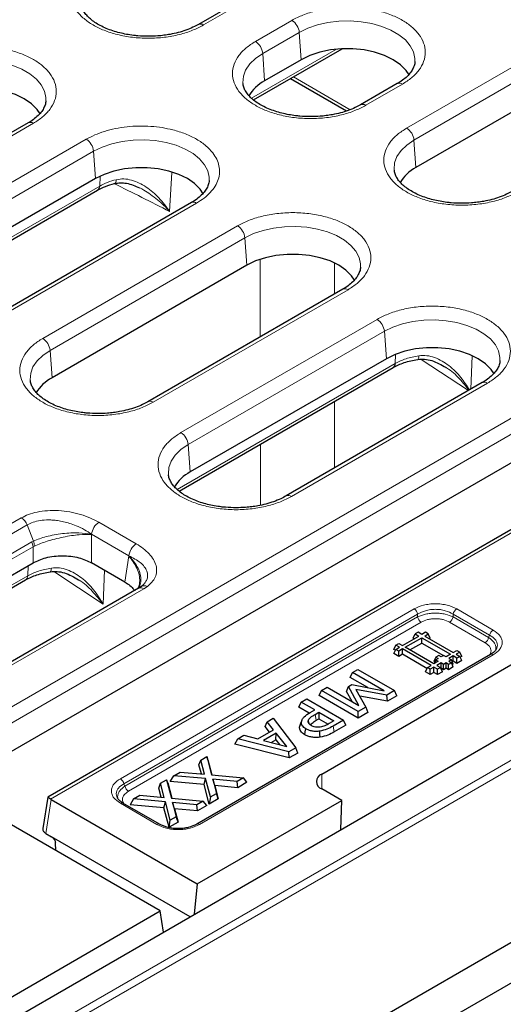
# Model space of a CAD drawing. Units: millimetres. Extents: x 0 to 420, y 0 to 297.
# Drawn here: x 310 to 326, y 164 to 195 of the extents above; entities that cross this region are included whole.
import ezdxf

# ---------------------------------------------------------------- set-up
doc = ezdxf.new("R2010")
doc.units = ezdxf.units.MM

msp = doc.modelspace()

# ---------------------------------------------------------------- linework, layer by layer
at = {"color": 7, "linetype": 'Continuous', "lineweight": 25}
for p, q in [((317.6801, 196.0957), (316.1339, 195.203)), ((317.9036, 192.783), (320.7441, 194.4228)), ((329.6281, 194.3804), (323.1126, 190.6191)), ((319.4339, 194.0742), (318.2594, 193.3962)), ((323.0788, 194.0146), (323.0763, 193.9864)), ((319.0908, 193.4683), (320.8886, 192.4305)), ((322.512, 193.3063), (321.3375, 192.6282)), ((311.2415, 192.7599), (311.2391, 192.7317)), ((310.6748, 192.0516), (304.3757, 188.4152)), ((312.8334, 190.2638), (306.5805, 186.6541)), ((316.4782, 190.2042), (316.4757, 190.176)), ((306.2247, 186.0409), (312.902, 189.8956)), ((315.9115, 189.4959), (309.6586, 185.8861)), ((339.6454, 188.9376), (305.4686, 169.2078)), ((342.3699, 188.3738), (311.299, 170.4369)), ((309.324, 162.8322), (352.5754, 187.8007)), ((317.6885, 187.4878), (311.4382, 183.8796)), ((321.3333, 187.4281), (321.3308, 187.4)), ((320.7666, 186.7198), (314.5163, 183.1117)), ((322.1624, 184.4917), (315.8713, 180.86)), ((325.8072, 184.4321), (325.8047, 184.404)), ((315.5155, 180.2468), (322.3776, 184.2082)), ((325.2405, 183.7238), (318.9494, 180.092)), ((356.2625, 183.1543), (307.943, 155.2601)), ((307.587, 153.7648), (356.1597, 181.8053)), ((300.3385, 171.893), (310.831, 177.9502)), ((313.7772, 177.3338), (312.7094, 177.9502)), ((300.4946, 171.5754), (310.5925, 177.4048)), ((314.2173, 177.1357), (303.4972, 170.9472)), ((314.2413, 177.248), (314.1876, 177.1186)), ((314.2209, 177.1377), (314.2173, 177.1357)), ((314.3082, 177.1953), (314.2214, 177.138)), ((320.088, 171.1775), (329.8696, 176.8244)), ((322.6773, 175.2958), (323.2071, 175.6017)), ((322.7697, 175.2425), (323.2996, 175.5484)), ((323.0273, 175.533), (323.0905, 175.6691)), ((323.0577, 175.5154), (323.0273, 175.533)), ((323.1829, 175.7224), (323.0905, 175.6691)), ((323.0905, 175.6691), (323.2071, 175.6017)), ((323.2995, 175.6551), (323.1829, 175.7224)), ((323.4162, 175.7224), (323.2995, 175.6551)), ((323.2995, 175.3758), (323.2996, 175.5484)), ((323.2996, 175.5484), (324.2181, 175.018)), ((323.392, 175.6017), (323.5086, 175.6691)), ((323.392, 175.6017), (324.3107, 175.0713)), ((323.5086, 175.6691), (323.4162, 175.7224)), ((323.5718, 175.533), (323.5086, 175.6691)), ((323.5718, 175.533), (323.5414, 175.5154)), ((322.4051, 175.1737), (322.4682, 175.3098)), ((322.4051, 175.039), (322.4682, 175.1751)), ((322.4544, 175.1453), (322.4051, 175.1737)), ((322.4682, 175.3098), (322.5606, 175.3632)), ((322.5849, 175.2425), (322.4682, 175.3098)), ((322.4682, 175.1751), (322.5849, 175.2425)), ((322.5606, 175.1218), (322.4682, 175.1751)), ((322.5606, 175.3632), (322.6773, 175.2958)), ((322.6773, 175.1891), (322.5606, 175.1218)), ((323.5958, 174.6588), (322.6773, 175.1891)), ((322.6773, 175.0166), (322.6773, 175.1891)), ((323.6885, 174.7121), (322.7697, 175.2425)), ((322.9191, 175.1562), (323.2995, 175.3758)), ((323.2995, 175.3758), (323.991, 174.9766)), ((325.507, 175.013), (316.0856, 169.5741)), ((322.5606, 174.9492), (322.4051, 175.039)), ((322.5606, 174.9492), (322.5606, 175.1218)), ((322.6773, 175.0166), (322.5606, 174.9492)), ((323.4654, 174.5615), (322.6773, 175.0166)), ((323.7516, 174.9282), (323.6885, 174.7921)), ((323.7516, 174.8384), (323.6947, 174.7157)), ((323.8439, 174.9816), (323.7516, 174.9282)), ((323.7516, 174.9282), (323.8294, 174.8834)), ((323.8294, 174.8834), (323.7516, 174.8384)), ((323.7516, 174.8384), (323.8294, 174.7936)), ((323.9218, 174.9366), (323.8439, 174.9816)), ((323.9995, 174.9815), (323.9218, 174.9366)), ((324.0774, 174.9366), (323.9995, 174.9815)), ((324.2181, 175.018), (324.0774, 174.9366)), ((324.3107, 174.9647), (324.1698, 174.8832)), ((324.1698, 174.8832), (324.2476, 174.8383)), ((324.2476, 174.8383), (324.1698, 174.7934)), ((324.3107, 174.7023), (324.2476, 174.8383)), ((324.3107, 175.0713), (324.4274, 175.1387)), ((324.4274, 174.8973), (324.3107, 174.9647)), ((324.3107, 174.7921), (324.3107, 174.9647)), ((324.5198, 175.0853), (324.4031, 175.018)), ((324.4031, 175.018), (324.5198, 174.9507)), ((324.4274, 175.1387), (324.5198, 175.0853)), ((324.5198, 174.9507), (324.4274, 174.8973)), ((324.4274, 174.7247), (324.4274, 174.8973)), ((324.583, 174.9493), (324.5198, 175.0853)), ((324.5829, 174.8147), (324.5198, 174.9507)), ((324.583, 174.9493), (324.5337, 174.9208)), ((321.0801, 174.4376), (321.2442, 174.5323)), ((321.2442, 174.5323), (322.4227, 173.852)), ((323.4161, 174.4553), (323.4793, 174.5914)), ((323.4793, 174.5914), (323.5958, 174.6588)), ((323.5718, 174.538), (323.4793, 174.5914)), ((323.6885, 174.6054), (323.5718, 174.538)), ((323.5718, 174.3655), (323.5718, 174.538)), ((323.8294, 174.7936), (323.6885, 174.7121)), ((323.6885, 174.7921), (323.7213, 174.7731)), ((323.8051, 174.5381), (323.6885, 174.6054)), ((323.6885, 174.4329), (323.6885, 174.6054)), ((323.9218, 174.7401), (323.7809, 174.6588)), ((323.7809, 174.6588), (323.8976, 174.5914)), ((323.8976, 174.5914), (323.8051, 174.5381)), ((323.8051, 174.3655), (323.8051, 174.5381)), ((323.9607, 174.4553), (323.8976, 174.5914)), ((323.9218, 174.5676), (323.9114, 174.5616)), ((323.9997, 174.6952), (323.9218, 174.7401)), ((323.9218, 174.5676), (323.9218, 174.7401)), ((323.9997, 174.5227), (323.9218, 174.5676)), ((324.0774, 174.7401), (323.9997, 174.6952)), ((323.9997, 174.5227), (323.9997, 174.6952)), ((324.0774, 174.5676), (323.9997, 174.5227)), ((324.1552, 174.6952), (324.0774, 174.7401)), ((324.0774, 174.5676), (324.0774, 174.7401)), ((324.1552, 174.5227), (324.0774, 174.5676)), ((324.2476, 174.7486), (324.1552, 174.6952)), ((324.1552, 174.5227), (324.1552, 174.6952)), ((324.3107, 174.6125), (324.1552, 174.5227)), ((324.1698, 174.7934), (324.2476, 174.7486)), ((324.3107, 174.6125), (324.2476, 174.7486)), ((324.3107, 174.7921), (324.2779, 174.7731)), ((324.3107, 174.7023), (324.2779, 174.6833)), ((324.4274, 174.7247), (324.3107, 174.7921)), ((324.5829, 174.8147), (324.4274, 174.7247)), ((321.0043, 174.2743), (321.0801, 174.4376)), ((321.5683, 173.9487), (321.0043, 174.2743)), ((322.0964, 173.8509), (321.0801, 174.4376)), ((323.5718, 174.3655), (323.4161, 174.4553)), ((323.6885, 174.4329), (323.5718, 174.3655)), ((323.8051, 174.3655), (323.6885, 174.4329)), ((323.9607, 174.4553), (323.8051, 174.3655)), ((320.0806, 173.8606), (320.2596, 173.9639)), ((320.2596, 173.9639), (321.2759, 173.3772)), ((320.8833, 173.8255), (320.9442, 173.9802)), ((320.9442, 173.9802), (321.0545, 174.0439)), ((321.2759, 173.3772), (320.9442, 173.9802)), ((321.0545, 174.0439), (322.0964, 173.8509)), ((322.1806, 173.7122), (321.1855, 173.8921)), ((321.1855, 173.8921), (321.509, 173.3245)), ((319.4332, 173.4868), (319.6122, 173.5902)), ((319.6122, 173.5902), (320.7907, 172.9098)), ((320.0048, 173.6973), (320.0806, 173.8606)), ((321.2591, 172.9732), (320.0048, 173.6973)), ((321.2591, 173.1803), (320.0806, 173.8606)), ((321.0619, 173.5008), (320.8833, 173.8255)), ((322.1955, 173.5137), (321.3099, 173.6739)), ((322.4227, 173.852), (322.1806, 173.7122)), ((322.1955, 173.5137), (322.1806, 173.7122)), ((322.4985, 173.6887), (322.1955, 173.5137)), ((322.4985, 173.6887), (322.4227, 173.852)), ((319.3574, 173.3235), (319.4332, 173.4868)), ((319.6895, 173.1318), (319.3574, 173.3235)), ((319.8658, 173.2371), (319.4332, 173.4868)), ((321.509, 173.3245), (321.2591, 173.1803)), ((321.509, 173.3245), (321.5702, 173.1528)), ((318.3401, 172.8558), (318.5322, 172.9667)), ((318.5322, 172.9667), (319.2545, 172.023)), ((319.7138, 173.1494), (319.8658, 173.2371)), ((319.8761, 173.088), (320.0001, 173.1596)), ((319.9141, 172.9029), (320.0001, 172.9525)), ((320.0001, 173.1596), (320.4774, 172.884)), ((320.0001, 173.1596), (320.0001, 172.9525)), ((320.0001, 172.9525), (320.2964, 172.7815)), ((321.2591, 172.9732), (321.2591, 173.1803)), ((321.5702, 173.1528), (321.2591, 172.9732)), ((318.2759, 172.6992), (318.3401, 172.8558)), ((318.4168, 172.5211), (318.2759, 172.6992)), ((318.5459, 172.5957), (318.3401, 172.8558)), ((319.3818, 172.6851), (319.4353, 172.8465)), ((319.3818, 172.6851), (319.4025, 172.7486)), ((319.4504, 172.9052), (319.3982, 172.749)), ((319.6563, 172.8788), (319.6785, 172.81)), ((320.4774, 172.884), (320.3269, 172.7971)), ((320.7907, 172.9098), (320.4525, 172.7146)), ((320.8665, 172.7465), (320.4902, 172.5293)), ((320.8665, 172.7465), (320.7907, 172.9098)), ((317.3052, 172.1388), (317.3984, 172.3122)), ((317.3984, 172.3122), (317.5905, 172.4231)), ((319.0331, 171.8952), (317.3984, 172.3122)), ((317.5905, 172.4231), (318.041, 172.3042)), ((318.041, 172.3042), (318.5459, 172.5957)), ((318.6303, 172.4894), (318.2252, 172.2555)), ((318.6135, 172.2727), (318.6303, 172.4894)), ((318.9683, 172.0609), (318.6303, 172.4894)), ((319.045, 171.695), (317.3052, 172.1388)), ((318.2252, 172.2555), (318.9683, 172.0609)), ((318.4719, 172.1909), (318.6135, 172.2727)), ((318.6135, 172.2727), (318.7317, 172.1229)), ((319.2545, 172.023), (319.0331, 171.8952)), ((319.3184, 171.8528), (319.2545, 172.023)), ((316.2093, 171.6258), (316.4019, 171.7369)), ((316.4019, 171.7369), (316.5567, 171.1508)), ((316.4389, 171.6387), (316.4019, 171.7369)), ((319.045, 171.695), (319.0331, 171.8952)), ((319.3184, 171.8528), (319.045, 171.695)), ((316.1523, 171.4732), (316.2093, 171.6258)), ((316.2296, 171.1808), (316.1523, 171.4732)), ((316.3294, 171.1716), (316.2093, 171.6258)), ((316.4389, 171.6387), (316.568, 171.1497)), ((315.2305, 170.9411), (315.3427, 171.1255)), ((315.3427, 171.1255), (315.5471, 171.2435)), ((316.3662, 171.0314), (315.3427, 171.1255)), ((315.5471, 171.2435), (316.3294, 171.1716)), ((316.5567, 171.1508), (317.5804, 171.0566)), ((317.5804, 171.0566), (317.376, 170.9385)), ((317.6926, 170.9143), (317.5804, 171.0566)), ((314.8634, 170.7292), (314.9204, 170.8817)), ((314.9407, 170.4367), (314.8634, 170.7292)), ((314.9204, 170.8817), (315.113, 170.9928)), ((315.0405, 170.4275), (314.9204, 170.8817)), ((315.113, 170.9928), (315.2678, 170.4067)), ((315.15, 170.8946), (315.113, 170.9928)), ((315.15, 170.8946), (315.2791, 170.4056)), ((316.3191, 170.8411), (315.2305, 170.9411)), ((316.3191, 170.8411), (316.3662, 171.0314)), ((316.4842, 170.2167), (316.3191, 170.8411)), ((316.5212, 170.4451), (316.3662, 171.0314)), ((317.376, 170.9385), (316.5942, 171.0104)), ((316.5942, 171.0104), (316.714, 170.5564)), ((316.6582, 170.8099), (316.5942, 171.0104)), ((317.3945, 170.7422), (316.6582, 170.8099)), ((316.6582, 170.8099), (316.7711, 170.3823)), ((317.3945, 170.7422), (317.376, 170.9385)), ((317.6926, 170.9143), (317.3945, 170.7422)), ((311.299, 170.4369), (311.1462, 169.4289)), ((314.0538, 170.3814), (314.2582, 170.4994)), ((314.2582, 170.4994), (315.0405, 170.4275)), ((316.5212, 170.4451), (316.4842, 170.2167)), ((316.5212, 170.4451), (316.714, 170.5564)), ((316.7711, 170.3823), (316.714, 170.5564)), ((320.7303, 170.3305), (320.088, 170.7013)), ((311.4074, 170.365), (311.3893, 170.3763)), ((311.4074, 170.365), (316.0987, 167.6568)), ((314.8862, 169.5741), (313.7144, 170.2506)), ((314.0538, 170.3814), (313.9416, 170.1971)), ((315.0302, 170.097), (313.9416, 170.1971)), ((315.0773, 170.2873), (314.0538, 170.3814)), ((315.0302, 170.097), (315.0773, 170.2873)), ((315.1953, 169.4726), (315.0302, 170.097)), ((315.2323, 169.701), (315.0773, 170.2873)), ((315.2678, 170.4067), (316.2915, 170.3125)), ((316.0871, 170.1945), (315.3053, 170.2663)), ((315.3053, 170.2663), (315.4251, 169.8123)), ((315.3693, 170.0658), (315.3053, 170.2663)), ((316.2915, 170.3125), (316.0871, 170.1945)), ((316.1056, 169.9981), (316.0871, 170.1945)), ((316.0987, 167.6568), (320.7303, 170.3305)), ((316.4037, 170.1702), (316.1056, 169.9981)), ((316.4037, 170.1702), (316.2915, 170.3125)), ((316.7711, 170.3823), (316.4842, 170.2167)), ((320.7017, 169.4004), (320.7303, 170.3305)), ((315.4251, 169.8123), (315.2323, 169.701)), ((315.3693, 170.0658), (315.4821, 169.6382)), ((316.1056, 169.9981), (315.3693, 170.0658)), ((315.4821, 169.6382), (315.4251, 169.8123)), ((314.9085, 166.7927), (310.0639, 169.5895)), ((315.1953, 169.4726), (315.2323, 169.701)), ((315.4821, 169.6382), (315.1953, 169.4726)), ((311.2424, 169.2763), (311.426, 169.1703)), ((315.8646, 166.608), (311.426, 169.1703)), ((311.5628, 168.7242), (311.5477, 168.9733)), ((316.0987, 167.6568), (315.9984, 166.6852)), ((309.0028, 163.3834), (314.9085, 166.7927)), ((315.0111, 166.1153), (314.9085, 166.7927))]:
    msp.add_line(p, q, dxfattribs=at)
at = {"color": 8, "linetype": 'Continuous', "lineweight": 18}
for p, q in [((317.8468, 196.0792), (316.3005, 195.1865)), ((322.8141, 191.8801), (329.3296, 195.6414)), ((317.9609, 194.6572), (319.1355, 195.3352)), ((323.0489, 191.4961), (329.5644, 195.2574)), ((318.1957, 194.2732), (319.3703, 194.9512)), ((319.4339, 194.0742), (319.3703, 194.9512)), ((317.8412, 192.837), (320.5665, 194.4103)), ((318.1957, 194.2732), (318.2594, 193.3962)), ((319.1804, 193.5201), (320.9981, 192.4707)), ((322.6787, 193.2898), (321.5041, 192.6117)), ((310.8415, 192.0351), (304.5423, 188.3987)), ((306.282, 187.9151), (312.5349, 191.5248)), ((323.0489, 191.4961), (323.1126, 190.6191)), ((306.5169, 187.5311), (312.7697, 191.1408)), ((312.7697, 191.1408), (312.8334, 190.2638)), ((312.9701, 190.025), (312.9869, 190.3419)), ((315.2117, 189.2085), (315.2797, 190.4579)), ((305.1701, 170.4688), (339.3469, 190.1987)), ((306.1623, 186.0949), (312.9701, 190.025)), ((305.4049, 170.0848), (339.5817, 189.8146)), ((316.0781, 189.4794), (309.8253, 185.8696)), ((311.1398, 185.1406), (317.39, 188.7488)), ((355.6849, 188.6658), (307.8253, 161.0371)), ((355.8026, 188.4686), (307.943, 160.8398)), ((311.3746, 184.7566), (317.6248, 188.3648)), ((342.5366, 188.3573), (311.3893, 170.3763)), ((317.6885, 187.4878), (317.6248, 188.3648)), ((318.1192, 185.1915), (318.1174, 187.6597)), ((320.502, 187.5529), (320.5022, 186.5672)), ((320.9332, 186.7033), (314.683, 183.0951)), ((315.5728, 182.121), (321.8639, 185.7528)), ((315.8076, 181.737), (322.0987, 185.3687)), ((322.1624, 184.4917), (322.0987, 185.3687)), ((311.3746, 184.7566), (311.4382, 183.8796)), ((322.4458, 184.3376), (322.4575, 184.6223)), ((315.4531, 180.3008), (322.4458, 184.3376)), ((324.7996, 183.4693), (323.2819, 184.4706)), ((324.9152, 184.5861), (324.8694, 183.5096)), ((325.4071, 183.7073), (319.1161, 180.0755)), ((320.5028, 183.1259), (320.5033, 180.9891)), ((315.8076, 181.737), (315.8713, 180.86)), ((318.1231, 179.7934), (318.1217, 181.7513)), ((299.7317, 173.2006), (310.4519, 179.3892)), ((312.9425, 179.249), (314.1411, 178.5571)), ((299.9248, 172.9731), (310.6449, 179.1617)), ((310.8405, 178.6481), (310.6449, 179.1617)), ((300.2249, 172.5233), (310.7892, 178.6219)), ((310.7892, 178.6219), (310.8405, 178.6481)), ((312.7077, 178.865), (312.7094, 178.8605)), ((312.7077, 178.865), (313.9063, 178.1731)), ((312.7094, 177.9502), (312.7094, 178.8605)), ((300.2667, 172.3668), (310.831, 178.4655)), ((310.831, 178.4655), (310.8719, 178.487)), ((310.831, 177.9502), (310.831, 178.4655)), ((313.9041, 178.1708), (313.7772, 177.3338)), ((313.9041, 178.1708), (313.9063, 178.1731)), ((310.6607, 177.5342), (310.6741, 177.8597)), ((313.0807, 176.6222), (311.4968, 177.6672)), ((313.127, 177.7092), (313.0807, 176.6222)), ((300.4165, 171.6204), (310.6607, 177.5342)), ((314.384, 177.1192), (303.6639, 170.9306)), ((314.384, 177.1192), (314.4962, 177.1926)), ((313.6311, 171.031), (323.0525, 176.4698)), ((324.4185, 176.4698), (325.5904, 175.7933)), ((313.7449, 170.8644), (323.1663, 176.3033)), ((323.1663, 176.2139), (313.7776, 170.7939)), ((323.1663, 176.2139), (323.1663, 176.3033)), ((324.3047, 176.3033), (325.4765, 175.6268)), ((324.3047, 176.2139), (324.3047, 176.3033)), ((325.4438, 175.5563), (324.3047, 176.2139)), ((323.2802, 176.0473), (313.8914, 170.6273)), ((325.33, 175.3897), (324.1908, 176.0473)), ((325.4438, 175.5563), (325.4765, 175.6268)), ((325.5904, 175.0047), (316.1689, 169.5659)), ((319.8761, 173.088), (319.9141, 172.9029)), ((320.4525, 172.7146), (320.4902, 172.5293)), ((320.088, 170.7013), (320.088, 171.1775)), ((313.7776, 170.7939), (313.7449, 170.8644)), ((311.2424, 169.2763), (311.4074, 170.365)), ((314.8029, 169.5659), (313.6311, 170.2424))]:
    msp.add_line(p, q, dxfattribs=at)
at = {"color": 8, "linetype": 'Continuous', "lineweight": 18, "flags": 128}
for points in [[(319.3703, 194.9512), (319.6442, 195.0851), (319.9525, 195.1912), (320.2869, 195.2665), (320.6382, 195.3091), (320.9969, 195.3176), (321.3531, 195.292), (321.6971, 195.2329), (322.0196, 195.1419), (322.3117, 195.0214), (322.5655, 194.8749), (322.7741, 194.7063), (322.9318, 194.5201), (323.0342, 194.3215), (323.0786, 194.1159), (323.0788, 194.0146)], [(317.5637, 193.3052), (317.561, 193.3341), (317.5759, 193.5412), (317.6495, 193.744), (317.78, 193.937), (317.9638, 194.115), (318.1957, 194.2732)], [(307.5331, 193.6965), (307.807, 193.8305), (308.1153, 193.9365), (308.4497, 194.0118), (308.801, 194.0544), (309.1597, 194.0629), (309.5159, 194.0373), (309.8599, 193.9782), (310.1824, 193.8872), (310.4745, 193.7668), (310.7283, 193.6202), (310.9369, 193.4516), (311.0946, 193.2654), (311.197, 193.0668), (311.2414, 192.8612), (311.2415, 192.7599)], [(312.7697, 191.1408), (313.0436, 191.2747), (313.352, 191.3808), (313.6864, 191.4561), (314.0377, 191.4986), (314.3964, 191.5072), (314.7525, 191.4816), (315.0966, 191.4225), (315.4191, 191.3314), (315.7112, 191.211), (315.965, 191.0645), (316.1736, 190.8959), (316.3312, 190.7097), (316.4336, 190.5111), (316.478, 190.3055), (316.4782, 190.2042)], [(322.4169, 190.5281), (322.4142, 190.557), (322.4291, 190.7641), (322.5027, 190.9669), (322.6332, 191.1599), (322.8169, 191.3379), (323.0489, 191.4961)], [(313.4457, 190.1062), (313.4552, 190.1097), (313.4713, 190.1248), (313.484, 190.1503), (313.4926, 190.1853), (313.497, 190.2287)], [(317.6248, 188.3648), (317.8987, 188.4987), (318.2071, 188.6048), (318.5415, 188.6801), (318.8928, 188.7226), (319.2514, 188.7312), (319.6076, 188.7056), (319.9517, 188.6464), (320.2741, 188.5554), (320.5663, 188.435), (320.8201, 188.2885), (321.0287, 188.1199), (321.1863, 187.9337), (321.2887, 187.7351), (321.3331, 187.5295), (321.3333, 187.4281)], [(322.0987, 185.3687), (322.3726, 185.5027), (322.681, 185.6087), (323.0154, 185.6841), (323.3667, 185.7266), (323.7254, 185.7352), (324.0815, 185.7095), (324.4256, 185.6504), (324.7481, 185.5594), (325.0402, 185.439), (325.294, 185.2924), (325.5026, 185.1238), (325.6602, 184.9376), (325.7626, 184.739), (325.807, 184.5334), (325.8072, 184.4321)], [(310.7425, 183.7887), (310.7399, 183.8176), (310.7547, 184.0246), (310.8283, 184.2274), (310.9588, 184.4205), (311.1426, 184.5985), (311.3746, 184.7566)], [(323.1696, 184.4674), (323.177, 184.4704), (323.1874, 184.4842), (323.1955, 184.5085), (323.2011, 184.5427), (323.204, 184.5854)], [(315.1756, 180.769), (315.1729, 180.7979), (315.1878, 181.005), (315.2614, 181.2078), (315.3919, 181.4008), (315.5757, 181.5788), (315.8076, 181.737)], [(311.3845, 177.664), (311.3919, 177.667), (311.4023, 177.6808), (311.4104, 177.7051), (311.416, 177.7393), (311.4189, 177.782)]]:
    msp.add_lwpolyline(points, dxfattribs=at)
at = {"color": 7, "linetype": 'Continuous', "lineweight": 25, "flags": 128}
for points in [[(322.8917, 193.5895), (322.7952, 193.732), (322.6136, 193.9136), (322.3802, 194.0742), (322.102, 194.209), (321.7875, 194.3138), (321.4463, 194.3855), (321.0887, 194.4219), (320.7255, 194.4219), (320.3679, 194.3855), (320.0266, 194.3138), (319.7121, 194.209), (319.4339, 194.0742)], [(311.0545, 192.3348), (310.958, 192.4774), (310.7764, 192.6589), (310.543, 192.8195), (310.2648, 192.9543), (309.9503, 193.0591), (309.6091, 193.1308), (309.2514, 193.1672), (308.8883, 193.1672), (308.5307, 193.1308), (308.1894, 193.0591), (307.8749, 192.9543), (307.5967, 192.8195)], [(316.2912, 189.7791), (316.1947, 189.9216), (316.0131, 190.1032), (315.7797, 190.2638), (315.5015, 190.3985), (315.187, 190.5034), (314.8457, 190.5751), (314.4881, 190.6115), (314.125, 190.6115), (313.7673, 190.5751), (313.4261, 190.5034), (313.1116, 190.3985), (312.8334, 190.2638)], [(321.1463, 187.0031), (321.0498, 187.1456), (320.8682, 187.3272), (320.6348, 187.4878), (320.3566, 187.6225), (320.0421, 187.7274), (319.7008, 187.7991), (319.3432, 187.8355), (318.98, 187.8355), (318.6224, 187.7991), (318.2812, 187.7274), (317.9667, 187.6225), (317.6885, 187.4878)], [(325.6202, 184.007), (325.5237, 184.1496), (325.3421, 184.3311), (325.1087, 184.4917), (324.8305, 184.6265), (324.516, 184.7313), (324.1747, 184.803), (323.8171, 184.8394), (323.454, 184.8394), (323.0963, 184.803), (322.7551, 184.7313), (322.4406, 184.6265), (322.1624, 184.4917)], [(319.544, 172.4407), (319.5629, 172.5333), (319.5819, 172.6259)], [(320.0388, 172.3609), (320.0325, 172.4576), (320.0262, 172.5543)]]:
    msp.add_lwpolyline(points, dxfattribs=at)
at = {"color": 8, "linetype": 'Continuous', "lineweight": 18}
for centre, radius, start, end in [((316.2038, 195.0579), 0.1609, 53.03907, 116.24039), ((318.8549, 194.8999), 0.5179, 5.689, 57.19914), ((317.6804, 194.2218), 0.5179, 5.689, 57.19914), ((322.5818, 193.1607), 0.1614, 53.10272, 115.58683), ((321.4074, 192.4831), 0.1609, 53.03907, 116.24039), ((310.7445, 191.906), 0.1614, 53.10272, 115.58683), ((322.5336, 191.4447), 0.5179, 5.689, 57.19914), ((312.2544, 191.0895), 0.5179, 5.689, 57.19914), ((312.815, 190.0241), 0.1551, 304.10375, 0.35049), ((272.4183, 106.128), 93.454, 62.747775, 63.974867), ((315.9812, 189.3502), 0.1614, 53.10272, 115.58683), ((317.1094, 188.3134), 0.5179, 5.689, 57.19914), ((320.8363, 186.5742), 0.1614, 53.10272, 115.58683), ((321.5834, 185.3174), 0.5179, 5.689, 57.19914), ((310.8592, 184.7053), 0.5179, 5.689, 57.19914), ((322.2907, 184.3367), 0.1551, 304.10375, 0.35049), ((325.3102, 183.5782), 0.1614, 53.10272, 115.58683), ((314.5862, 182.9666), 0.1609, 53.03907, 116.24039), ((315.2923, 181.6856), 0.5179, 5.689, 57.19914), ((319.0193, 179.9469), 0.1609, 53.03907, 116.24039), ((310.1818, 178.9644), 0.5034, 23.07789, 57.55761), ((313.2231, 178.8136), 0.5179, 122.80086, 174.311), ((310.3614, 178.424), 0.4714, 5.04059, 24.82245), ((310.3838, 178.4752), 0.4883, 1.38401, 20.7348), ((314.4217, 178.1217), 0.5179, 122.80086, 174.311), ((310.5055, 177.5333), 0.1551, 304.10375, 0.35049), ((314.2865, 176.9882), 0.1633, 53.37182, 113.68613), ((314.3996, 177.0108), 0.2059, 62.02352, 116.3412), ((322.9105, 176.2506), 0.2612, 11.62779, 57.06609), ((324.5605, 176.2506), 0.2612, 122.93391, 168.37221), ((323.4222, 176.2666), 0.2612, 191.62779, 237.06609), ((324.0488, 176.2666), 0.2612, 302.93391, 348.37221), ((325.7324, 175.5741), 0.2612, 122.93391, 168.37221), ((325.188, 175.609), 0.2612, 302.93391, 348.37221), ((325.5415, 174.9357), 0.0846, 54.67241, 114.01713), ((313.489, 170.8117), 0.2612, 11.62779, 57.06609), ((314.0334, 170.8466), 0.2612, 191.62779, 237.06609), ((313.6797, 170.1757), 0.0825, 65.1602, 126.15026), ((314.8515, 169.4996), 0.0822, 64.41963, 126.21775), ((316.1204, 169.4996), 0.0822, 53.78225, 115.58037)]:
    msp.add_arc(centre, radius, start, end, dxfattribs=at)
at = {"color": 7, "linetype": 'Continuous', "lineweight": 25}
for centre, radius, start, end in [((318.8715, 192.2383), 1.3097, 117.86245, 149.25588), ((323.7247, 189.4612), 1.3097, 117.86245, 149.25588), ((312.0503, 182.7217), 1.3097, 117.86245, 149.25588), ((316.4834, 179.7021), 1.3097, 117.86245, 149.25588), ((320.1784, 170.9394), 0.2547, 110.78342, 249.21658)]:
    msp.add_arc(centre, radius, start, end, dxfattribs=at)
msp.add_ellipse((311.6045, 170.2284), major_axis=(0.3055, -0.2085), ratio=0.0033342, start_param=2.3546716, end_param=3.1431968, dxfattribs=at)
at = {"color": 8, "linetype": 'Continuous', "lineweight": 18}
for points, knots in [([(316.3005, 195.1865), (316.1867, 195.1275), (315.9523, 195.0058), (315.5236, 194.8721), (315.0426, 194.7832), (314.5289, 194.7526), (314.0155, 194.7833), (313.5335, 194.8716), (313.1084, 195.0074), (312.7474, 195.1808), (312.4471, 195.3892), (312.2119, 195.6346), (312.0588, 195.9128), (312.0057, 196.2092), (312.0586, 196.5058), (312.2127, 196.7835), (312.4443, 197.031), (312.655, 197.1663), (312.7573, 197.232)], [0, 0, 0, 0, 0.058258, 0.1200057, 0.1843204, 0.25, 0.3156796, 0.3799943, 0.441742, 0.5, 0.558258, 0.6200057, 0.6843204, 0.75, 0.8156796, 0.8799943, 0.941742, 1, 1, 1, 1]), ([(319.1355, 195.3352), (319.2493, 195.3943), (319.4837, 195.5159), (319.9124, 195.6496), (320.3934, 195.7386), (320.9071, 195.7691), (321.4205, 195.7385), (321.9025, 195.6501), (322.3276, 195.5143), (322.6886, 195.3409), (322.9889, 195.1326), (323.2242, 194.8872), (323.3772, 194.6089), (323.4303, 194.3125), (323.3774, 194.0159), (323.2233, 193.7383), (322.9917, 193.4908), (322.781, 193.3555), (322.6787, 193.2898)], [0, 0, 0, 0, 0.058258, 0.1200057, 0.1843204, 0.25, 0.3156796, 0.3799943, 0.441742, 0.5, 0.558258, 0.6200057, 0.6843204, 0.75, 0.8156796, 0.8799943, 0.941742, 1, 1, 1, 1]), ([(307.2983, 194.0805), (307.4121, 194.1396), (307.6465, 194.2613), (308.0752, 194.395), (308.5562, 194.4839), (309.0699, 194.5144), (309.5833, 194.4838), (310.0653, 194.3954), (310.4904, 194.2596), (310.8514, 194.0863), (311.1517, 193.8779), (311.3869, 193.6325), (311.54, 193.3542), (311.5931, 193.0578), (311.5402, 192.7613), (311.3861, 192.4836), (311.1545, 192.2361), (310.9438, 192.1008), (310.8415, 192.0351)], [0, 0, 0, 0, 0.058258, 0.1200057, 0.1843204, 0.25, 0.3156796, 0.3799943, 0.441742, 0.5, 0.558258, 0.6200057, 0.6843204, 0.75, 0.8156796, 0.8799943, 0.941742, 1, 1, 1, 1]), ([(321.5041, 192.6117), (321.3903, 192.5527), (321.1559, 192.431), (320.7272, 192.2973), (320.2462, 192.2084), (319.7325, 192.1778), (319.2191, 192.2085), (318.7371, 192.2968), (318.312, 192.4326), (317.951, 192.606), (317.6507, 192.8144), (317.4155, 193.0598), (317.2624, 193.338), (317.2093, 193.6344), (317.2622, 193.931), (317.4163, 194.2086), (317.6479, 194.4562), (317.8586, 194.5915), (317.9609, 194.6572)], [0, 0, 0, 0, 0.058258, 0.1200057, 0.1843204, 0.25, 0.3156796, 0.3799943, 0.441742, 0.5, 0.558258, 0.6200057, 0.6843204, 0.75, 0.8156796, 0.8799943, 0.941742, 1, 1, 1, 1]), ([(312.5349, 191.5248), (312.6235, 191.5718), (312.8037, 191.6675), (313.1206, 191.7819), (313.469, 191.8714), (313.8421, 191.9292), (314.226, 191.9535), (314.607, 191.9432), (314.9741, 191.903), (315.2022, 191.8515), (315.3143, 191.8263)], [0, 0, 0, 0, 0.1200657, 0.24426333, 0.3713768, 0.5, 0.6286232, 0.75573667, 0.8799343, 1, 1, 1, 1]), ([(326.3573, 189.8346), (326.2435, 189.7756), (326.0091, 189.6539), (325.5804, 189.5202), (325.0994, 189.4313), (324.5857, 189.4007), (324.0723, 189.4314), (323.5903, 189.5197), (323.1652, 189.6555), (322.8042, 189.8289), (322.5039, 190.0373), (322.2687, 190.2827), (322.1156, 190.5609), (322.0625, 190.8573), (322.1154, 191.1539), (322.2695, 191.4315), (322.5011, 191.6791), (322.7118, 191.8144), (322.8141, 191.8801)], [0, 0, 0, 0, 0.058258, 0.1200057, 0.1843204, 0.25, 0.3156796, 0.3799943, 0.441742, 0.5, 0.558258, 0.6200057, 0.6843204, 0.75, 0.8156796, 0.8799943, 0.941742, 1, 1, 1, 1]), ([(316.6003, 191.0839), (316.531, 191.1633), (316.3912, 191.3235), (316.0872, 191.53), (315.7293, 191.7055), (315.4519, 191.7863), (315.3143, 191.8263)], [0, 0, 0, 0, 0.2478318, 0.5, 0.7521682, 1, 1, 1, 1]), ([(316.6003, 191.0839), (316.6441, 191.0191), (316.7332, 190.8875), (316.8028, 190.6755), (316.8207, 190.4556), (316.7786, 190.234), (316.6785, 190.0186), (316.5235, 189.8174), (316.3254, 189.6345), (316.1596, 189.5305), (316.0781, 189.4794)], [0, 0, 0, 0, 0.1200657, 0.2442633, 0.3713768, 0.5, 0.6286232, 0.7557367, 0.8799343, 1, 1, 1, 1]), ([(313.497, 190.2287), (313.4006, 190.2019), (313.2078, 190.1482), (313.0494, 190.0661), (312.9701, 190.025)], [0, 0, 0, 0, 0.4999755, 1, 1, 1, 1]), ([(315.2117, 189.2085), (315.1015, 189.3582), (314.8828, 189.6553), (314.4694, 190.0093), (314.077, 190.2049), (313.7436, 190.2664), (313.5788, 190.2412), (313.497, 190.2287)], [0, 0, 0, 0, 0.256479, 0.5091486, 0.7572281, 0.8795181, 1, 1, 1, 1]), ([(314.2434, 189.9706), (314.2917, 189.9457), (314.414, 189.8824), (314.6104, 189.7536), (314.8241, 189.5887), (315.0293, 189.4041), (315.1509, 189.2737), (315.2117, 189.2085)], [0, 0, 0, 0, 0.1312036, 0.3323174, 0.5648981, 0.7824249, 1, 1, 1, 1]), ([(317.39, 188.7488), (317.5038, 188.8079), (317.7382, 188.9295), (318.167, 189.0632), (318.6479, 189.1522), (319.1617, 189.1827), (319.6751, 189.152), (320.1571, 189.0637), (320.5822, 188.9279), (320.9431, 188.7545), (321.2434, 188.5461), (321.4787, 188.3007), (321.6317, 188.0225), (321.6848, 187.7261), (321.6319, 187.4295), (321.4779, 187.1519), (321.2463, 186.9044), (321.0355, 186.769), (320.9332, 186.7033)], [0, 0, 0, 0, 0.058258, 0.1200057, 0.1843204, 0.25, 0.3156796, 0.3799943, 0.441742, 0.5, 0.558258, 0.6200057, 0.6843204, 0.75, 0.8156796, 0.8799943, 0.941742, 1, 1, 1, 1]), ([(321.8639, 185.7528), (321.9777, 185.8118), (322.2122, 185.9335), (322.6409, 186.0672), (323.1218, 186.1561), (323.6356, 186.1866), (324.149, 186.156), (324.631, 186.0676), (325.0561, 185.9318), (325.4171, 185.7585), (325.7174, 185.5501), (325.9526, 185.3047), (326.1057, 185.0264), (326.1588, 184.7301), (326.1059, 184.4335), (325.9518, 184.1558), (325.7202, 183.9083), (325.5095, 183.773), (325.4071, 183.7073)], [0, 0, 0, 0, 0.058258, 0.1200057, 0.1843204, 0.25, 0.3156796, 0.3799943, 0.441742, 0.5, 0.558258, 0.6200057, 0.6843204, 0.75, 0.8156796, 0.8799943, 0.941742, 1, 1, 1, 1]), ([(314.683, 183.0951), (314.5692, 183.0361), (314.3347, 182.9144), (313.906, 182.7807), (313.4251, 182.6918), (312.9113, 182.6613), (312.3979, 182.6919), (311.9159, 182.7803), (311.4908, 182.9161), (311.1298, 183.0894), (310.8295, 183.2978), (310.5943, 183.5432), (310.4412, 183.8215), (310.3881, 184.1178), (310.441, 184.4144), (310.5951, 184.6921), (310.8267, 184.9396), (311.0374, 185.0749), (311.1398, 185.1406)], [0, 0, 0, 0, 0.058258, 0.1200057, 0.1843204, 0.25, 0.3156796, 0.3799943, 0.441742, 0.5, 0.558258, 0.6200057, 0.6843204, 0.75, 0.8156796, 0.8799943, 0.941742, 1, 1, 1, 1]), ([(323.204, 184.5854), (323.0626, 184.5582), (322.7808, 184.504), (322.5572, 184.393), (322.4458, 184.3376)], [0, 0, 0, 0, 0.5016801, 1, 1, 1, 1]), ([(324.8262, 183.4846), (324.7411, 183.6222), (324.5598, 183.9153), (324.1846, 184.2844), (323.7991, 184.5124), (323.4609, 184.6018), (323.2892, 184.5908), (323.204, 184.5854)], [0, 0, 0, 0, 0.2312064, 0.4924322, 0.748926, 0.8753844, 1, 1, 1, 1]), ([(324.0715, 184.2062), (324.0786, 184.2026), (324.2483, 184.1143), (324.5067, 183.863), (324.7194, 183.6027), (324.8192, 183.4806)], [0, 0, 0, 0, 0.0224629, 0.5414268, 1, 1, 1, 1]), ([(319.1161, 180.0755), (319.0023, 180.0165), (318.7678, 179.8948), (318.3391, 179.7611), (317.8581, 179.6722), (317.3444, 179.6416), (316.831, 179.6723), (316.349, 179.7606), (315.9239, 179.8964), (315.5629, 180.0698), (315.2626, 180.2782), (315.0274, 180.5236), (314.8743, 180.8018), (314.8212, 181.0982), (314.8741, 181.3948), (315.0282, 181.6724), (315.2598, 181.92), (315.4705, 182.0553), (315.5728, 182.121)], [0, 0, 0, 0, 0.058258, 0.1200057, 0.1843204, 0.25, 0.3156796, 0.3799943, 0.441742, 0.5, 0.558258, 0.6200057, 0.6843204, 0.75, 0.8156796, 0.8799943, 0.941742, 1, 1, 1, 1]), ([(310.4519, 179.3892), (310.5262, 179.427), (310.6797, 179.5051), (310.9688, 179.5837), (311.297, 179.6274), (311.6523, 179.628), (312.013, 179.5855), (312.3583, 179.5033), (312.6745, 179.3912), (312.8542, 179.2958), (312.9425, 179.249)], [0, 0, 0, 0, 0.1067723, 0.2203244, 0.3410455, 0.4685745, 0.6013303, 0.7365051, 0.8705666, 1, 1, 1, 1]), ([(310.6449, 179.1617), (310.7058, 179.1933), (310.8287, 179.2571), (311.0636, 179.3121), (311.2814, 179.3279), (311.4698, 179.3205), (311.6316, 179.3028), (311.8121, 179.2687), (312.0111, 179.2144), (312.2386, 179.1313), (312.4795, 179.0168), (312.6324, 178.9151), (312.7077, 178.865)], [0, 0, 0, 0, 0.1047717, 0.2112579, 0.3278858, 0.3900377, 0.455035, 0.5380368, 0.6286196, 0.7270317, 0.8654729, 1, 1, 1, 1]), ([(312.7094, 178.8605), (312.5784, 178.8806), (312.3081, 178.9222), (311.8649, 178.9002), (311.5092, 178.8471), (311.1765, 178.7758), (310.9731, 178.6985), (310.8405, 178.6481)], [0, 0, 0, 0, 0.2461125, 0.5077687, 0.6402339, 0.7654782, 1, 1, 1, 1]), ([(310.8719, 178.487), (311.004, 178.5404), (311.2065, 178.6224), (311.5351, 178.7146), (311.8854, 178.7951), (312.3198, 178.8621), (312.5822, 178.861), (312.7094, 178.8605)], [0, 0, 0, 0, 0.2345218, 0.3597626, 0.4922313, 0.7538875, 1, 1, 1, 1]), ([(314.1411, 178.5571), (314.2177, 178.5092), (314.3733, 178.412), (314.5594, 178.2424), (314.7011, 178.0581), (314.784, 177.8652), (314.8035, 177.6734), (314.7579, 177.4926), (314.6582, 177.3289), (314.5491, 177.2371), (314.4962, 177.1926)], [0, 0, 0, 0, 0.1298105, 0.2635471, 0.3981022, 0.5303656, 0.6577853, 0.778774, 0.8927779, 1, 1, 1, 1]), ([(314.2093, 177.1267), (314.2299, 177.1673), (314.2782, 177.2626), (314.2988, 177.4949), (314.2139, 177.822), (314.0052, 178.057), (313.9041, 178.1708)], [0, 0, 0, 0, 0.1325552, 0.3120344, 0.6665471, 1, 1, 1, 1]), ([(313.9041, 178.1708), (313.9977, 178.0436), (314.1908, 177.7812), (314.2702, 177.4514), (314.2411, 177.286), (314.235, 177.2508)], [0, 0, 0, 0, 0.425401, 0.8776688, 1, 1, 1, 1]), ([(313.9063, 178.1731), (314.037, 178.1046), (314.2973, 177.9683), (314.4763, 177.7374), (314.5115, 177.5451), (314.4923, 177.422), (314.4434, 177.3509), (314.4246, 177.3236)], [0, 0, 0, 0, 0.3165316, 0.6306635, 0.779164, 0.9153568, 1, 1, 1, 1]), ([(311.4189, 177.782), (311.2775, 177.7548), (310.9957, 177.7006), (310.7721, 177.5896), (310.6607, 177.5342)], [0, 0, 0, 0, 0.5016801, 1, 1, 1, 1]), ([(313.0807, 176.6222), (312.9835, 176.7803), (312.7905, 177.0942), (312.3999, 177.4812), (312.0139, 177.7089), (311.6758, 177.7984), (311.5041, 177.7874), (311.4189, 177.782)], [0, 0, 0, 0, 0.256466, 0.5091089, 0.7571753, 0.8794787, 1, 1, 1, 1]), ([(312.2864, 177.4028), (312.2935, 177.3992), (312.4632, 177.3109), (312.7387, 177.0419), (312.9661, 176.7629), (313.0807, 176.6222)], [0, 0, 0, 0, 0.0210046, 0.5062779, 1, 1, 1, 1]), ([(323.0525, 176.4698), (323.1486, 176.5151), (323.2955, 176.5844), (323.5399, 176.628), (323.7355, 176.6404), (323.9311, 176.628), (324.1755, 176.5844), (324.3224, 176.5151), (324.4185, 176.4698)], [0, 0, 0, 0, 0.242512, 0.3703654, 0.5, 0.6296346, 0.757488, 1, 1, 1, 1]), ([(323.1663, 176.3033), (323.2463, 176.3455), (323.3687, 176.4102), (323.5732, 176.4508), (323.7355, 176.4622), (323.8978, 176.4508), (324.1023, 176.4102), (324.2248, 176.3455), (324.3047, 176.3033)], [0, 0, 0, 0, 0.243428, 0.3730129, 0.5, 0.6269813, 0.756572, 1, 1, 1, 1]), ([(324.3047, 176.2139), (324.2244, 176.2472), (324.1009, 176.2985), (323.8975, 176.3302), (323.7355, 176.3391), (323.5735, 176.3302), (323.3701, 176.2985), (323.2466, 176.2472), (323.1663, 176.2139)], [0, 0, 0, 0, 0.2417495, 0.3719148, 0.5, 0.6280793, 0.7582505, 1, 1, 1, 1]), ([(324.1908, 176.0473), (324.1267, 176.0775), (324.0285, 176.1238), (323.8656, 176.153), (323.7355, 176.1609), (323.6055, 176.153), (323.4425, 176.1238), (323.3443, 176.0775), (323.2802, 176.0473)], [0, 0, 0, 0, 0.24249896, 0.37154708, 0.50000004, 0.62836625, 0.75750104, 1, 1, 1, 1]), ([(325.5904, 175.7933), (325.6689, 175.7378), (325.7888, 175.6531), (325.8644, 175.512), (325.8859, 175.399), (325.8644, 175.2861), (325.7888, 175.145), (325.6689, 175.0602), (325.5904, 175.0047)], [0, 0, 0, 0, 0.242512, 0.3703654, 0.5, 0.6296346, 0.757488, 1, 1, 1, 1]), ([(325.6672, 175.1532), (325.6721, 175.1736), (325.6843, 175.2245), (325.6659, 175.3089), (325.6062, 175.4296), (325.5078, 175.5064), (325.4438, 175.5563)], [0, 0, 0, 0, 0.1466356, 0.3652323, 0.5873991, 1, 1, 1, 1]), ([(325.4765, 175.6268), (325.5434, 175.5842), (325.646, 175.5189), (325.7113, 175.4042), (325.7271, 175.3118), (325.7196, 175.2397), (325.697, 175.2013), (325.6922, 175.1932)], [0, 0, 0, 0, 0.3681484, 0.5641263, 0.7561753, 0.9482156, 1, 1, 1, 1]), ([(325.4772, 174.9958), (325.4891, 175.0144), (325.5159, 175.0566), (325.5262, 175.127), (325.5132, 175.2019), (325.4623, 175.296), (325.3823, 175.3527), (325.33, 175.3897)], [0, 0, 0, 0, 0.1394007, 0.3153033, 0.4910872, 0.6679235, 1, 1, 1, 1]), ([(313.6311, 170.2424), (313.5526, 170.2979), (313.4327, 170.3826), (313.357, 170.5237), (313.3356, 170.6367), (313.357, 170.7496), (313.4327, 170.8907), (313.5526, 170.9755), (313.6311, 171.031)], [0, 0, 0, 0, 0.242512, 0.3703654, 0.5, 0.6296346, 0.757488, 1, 1, 1, 1]), ([(313.5445, 170.4032), (313.5339, 170.4205), (313.5048, 170.4679), (313.4937, 170.5493), (313.5104, 170.6418), (313.5754, 170.7565), (313.678, 170.8218), (313.7449, 170.8644)], [0, 0, 0, 0, 0.1039018, 0.2853935, 0.4668769, 0.6520896, 1, 1, 1, 1]), ([(313.7776, 170.7939), (313.7136, 170.744), (313.6152, 170.6673), (313.5555, 170.5466), (313.5372, 170.4621), (313.5494, 170.4113), (313.5543, 170.3909)], [0, 0, 0, 0, 0.4126017, 0.634759, 0.8533662, 1, 1, 1, 1]), ([(313.8914, 170.6273), (313.8391, 170.5903), (313.7589, 170.5336), (313.7086, 170.4396), (313.6939, 170.3643), (313.7113, 170.2903), (313.7282, 170.2388), (313.753, 170.218), (313.7532, 170.2179)], [0, 0, 0, 0, 0.3197683, 0.489936, 0.659319, 0.8285875, 0.9988695, 1, 1, 1, 1]), ([(316.1689, 169.5659), (316.0728, 169.5205), (315.926, 169.4513), (315.6816, 169.4077), (315.4859, 169.3953), (315.2903, 169.4077), (315.0459, 169.4513), (314.8991, 169.5205), (314.8029, 169.5659)], [0, 0, 0, 0, 0.242512, 0.3703654, 0.5, 0.6296346, 0.757488, 1, 1, 1, 1])]:
    msp.add_open_spline(points, degree=3, knots=knots, dxfattribs=at)
at = {"color": 7, "linetype": 'Continuous', "lineweight": 25}
for points, knots in [([(314.5289, 194.8241), (314.4144, 194.8267), (314.2532, 194.8305), (314.0198, 194.8555), (313.8253, 194.885), (313.6037, 194.9332), (313.3856, 194.9964), (313.176, 195.0748), (312.9826, 195.1667), (312.8106, 195.2696), (312.6637, 195.3809), (312.5443, 195.4977), (312.4528, 195.6177), (312.3923, 195.7398), (312.3623, 195.8267), (312.3625, 195.874), (312.3625, 195.8811)], [0, 0, 0, 0, 0.1002792, 0.1410431, 0.2081579, 0.2769946, 0.3498487, 0.4246804, 0.5006777, 0.5773014, 0.6543905, 0.7322151, 0.8115333, 0.8942377, 0.9841568, 1, 1, 1, 1]), ([(316.132, 195.2039), (316.0762, 195.1729), (315.9543, 195.105), (315.7355, 195.0176), (315.4889, 194.9412), (315.2515, 194.8883), (315.0314, 194.8544), (314.7988, 194.8298), (314.6305, 194.8262), (314.5289, 194.8241)], [0, 0, 0, 0, 0.1355329, 0.2959106, 0.451577, 0.6074639, 0.7207179, 0.831355, 1, 1, 1, 1]), ([(323.0748, 194.0059), (323.0751, 193.9963), (323.0771, 193.9413), (323.0449, 193.843), (322.9748, 193.7065), (322.868, 193.5731), (322.7236, 193.4451), (322.6022, 193.3551), (322.5214, 193.3131), (322.5101, 193.3072)], [0, 0, 0, 0, 0.0440131, 0.2520217, 0.4389263, 0.6185167, 0.7955103, 0.9714063, 1, 1, 1, 1]), ([(319.7325, 192.2492), (319.618, 192.2519), (319.4568, 192.2557), (319.2234, 192.2807), (319.0289, 192.3102), (318.8073, 192.3584), (318.5892, 192.4216), (318.3796, 192.5), (318.1863, 192.5919), (318.0142, 192.6948), (317.8673, 192.8061), (317.748, 192.9229), (317.6564, 193.0429), (317.596, 193.165), (317.5659, 193.2519), (317.5661, 193.2992), (317.5661, 193.3063)], [0, 0, 0, 0, 0.1002792, 0.1410431, 0.2081579, 0.2769946, 0.3498487, 0.4246804, 0.5006777, 0.5773014, 0.6543905, 0.7322151, 0.8115333, 0.8942377, 0.9841568, 1, 1, 1, 1]), ([(311.2376, 192.7512), (311.2379, 192.7416), (311.2399, 192.6866), (311.2077, 192.5883), (311.1376, 192.4518), (311.0308, 192.3184), (310.8864, 192.1904), (310.765, 192.1005), (310.6842, 192.0584), (310.6729, 192.0525)], [0, 0, 0, 0, 0.0440131, 0.2520217, 0.4389263, 0.6185167, 0.7955103, 0.9714063, 1, 1, 1, 1]), ([(321.3356, 192.6291), (321.2798, 192.5981), (321.1579, 192.5302), (320.9391, 192.4428), (320.6925, 192.3664), (320.4551, 192.3135), (320.235, 192.2796), (320.0024, 192.255), (319.8342, 192.2514), (319.7325, 192.2492)], [0, 0, 0, 0, 0.1355329, 0.2959106, 0.451577, 0.6074639, 0.7207179, 0.831355, 1, 1, 1, 1]), ([(324.5857, 189.4722), (324.4712, 189.4748), (324.31, 189.4786), (324.0766, 189.5036), (323.8821, 189.5331), (323.6605, 189.5813), (323.4424, 189.6445), (323.2328, 189.7229), (323.0394, 189.8148), (322.8674, 189.9177), (322.7205, 190.029), (322.6011, 190.1458), (322.5096, 190.2658), (322.4492, 190.3879), (322.4191, 190.4748), (322.4193, 190.5221), (322.4193, 190.5292)], [0, 0, 0, 0, 0.1002792, 0.1410431, 0.2081579, 0.2769946, 0.3498487, 0.4246804, 0.5006777, 0.5773014, 0.6543905, 0.7322151, 0.8115333, 0.8942377, 0.9841568, 1, 1, 1, 1]), ([(312.9021, 189.8957), (312.9827, 189.9378), (313.1446, 190.0225), (313.3456, 190.0783), (313.4466, 190.1064)], [0, 0, 0, 0, 0.4977154, 1, 1, 1, 1]), ([(313.4466, 190.1064), (313.5071, 190.1168), (313.6306, 190.1381), (313.9036, 190.1147), (314.1084, 190.0284), (314.2471, 189.9699)], [0, 0, 0, 0, 0.2359445, 0.4824985, 1, 1, 1, 1]), ([(316.4742, 190.1955), (316.4746, 190.1859), (316.4765, 190.1309), (316.4443, 190.0326), (316.3743, 189.8961), (316.2674, 189.7627), (316.1231, 189.6347), (316.0017, 189.5447), (315.9209, 189.5026), (315.9096, 189.4968)], [0, 0, 0, 0, 0.0440131, 0.2520217, 0.4389263, 0.6185167, 0.7955103, 0.9714063, 1, 1, 1, 1]), ([(326.1888, 189.852), (326.133, 189.821), (326.0111, 189.7531), (325.7923, 189.6657), (325.5457, 189.5893), (325.3083, 189.5364), (325.0882, 189.5025), (324.8556, 189.4779), (324.6874, 189.4743), (324.5857, 189.4722)], [0, 0, 0, 0, 0.1355329, 0.2959106, 0.451577, 0.6074639, 0.7207179, 0.831355, 1, 1, 1, 1]), ([(321.3293, 187.4195), (321.3297, 187.4099), (321.3316, 187.3549), (321.2994, 187.2566), (321.2294, 187.1201), (321.1225, 186.9866), (320.9781, 186.8586), (320.8567, 186.7687), (320.776, 186.7266), (320.7647, 186.7208)], [0, 0, 0, 0, 0.0440131, 0.2520217, 0.4389263, 0.6185167, 0.7955103, 0.9714063, 1, 1, 1, 1]), ([(322.3778, 184.2083), (322.4921, 184.2657), (322.7227, 184.3817), (323.02, 184.4387), (323.17, 184.4675)], [0, 0, 0, 0, 0.49556578, 1, 1, 1, 1]), ([(323.17, 184.4675), (323.2427, 184.4728), (323.392, 184.4838), (323.7091, 184.4191), (323.9292, 184.2914), (324.0784, 184.2048)], [0, 0, 0, 0, 0.2342298, 0.4808264, 1, 1, 1, 1]), ([(325.8032, 184.4234), (325.8036, 184.4138), (325.8055, 184.3588), (325.7733, 184.2605), (325.7033, 184.124), (325.5964, 183.9906), (325.4521, 183.8626), (325.3307, 183.7727), (325.2499, 183.7306), (325.2386, 183.7247)], [0, 0, 0, 0, 0.04401312, 0.25202171, 0.43892633, 0.61851669, 0.79551034, 0.97140634, 1, 1, 1, 1]), ([(312.9114, 182.7327), (312.7968, 182.7354), (312.6356, 182.7391), (312.4023, 182.7641), (312.2077, 182.7936), (311.9861, 182.8418), (311.768, 182.905), (311.5585, 182.9834), (311.3651, 183.0753), (311.193, 183.1782), (311.0461, 183.2895), (310.9268, 183.4063), (310.8352, 183.5263), (310.7748, 183.6484), (310.7447, 183.7353), (310.7449, 183.7826), (310.7449, 183.7897)], [0, 0, 0, 0, 0.1002792, 0.1410431, 0.2081579, 0.2769946, 0.3498487, 0.4246804, 0.5006777, 0.5773014, 0.6543905, 0.7322151, 0.8115333, 0.8942377, 0.9841568, 1, 1, 1, 1]), ([(314.5144, 183.1126), (314.4586, 183.0815), (314.3367, 183.0136), (314.1179, 182.9262), (313.8714, 182.8498), (313.6339, 182.797), (313.4138, 182.763), (313.1812, 182.7384), (313.013, 182.7348), (312.9114, 182.7327)], [0, 0, 0, 0, 0.1355329, 0.2959106, 0.451577, 0.6074639, 0.7207179, 0.831355, 1, 1, 1, 1]), ([(317.3445, 179.7131), (317.2299, 179.7157), (317.0687, 179.7195), (316.8353, 179.7445), (316.6408, 179.774), (316.4192, 179.8222), (316.2011, 179.8854), (315.9916, 179.9638), (315.7982, 180.0557), (315.6261, 180.1586), (315.4792, 180.2699), (315.3599, 180.3867), (315.2683, 180.5067), (315.2079, 180.6288), (315.1778, 180.7157), (315.178, 180.763), (315.178, 180.7701)], [0, 0, 0, 0, 0.10027918, 0.14104309, 0.20815785, 0.27699463, 0.34984875, 0.42468037, 0.50067773, 0.57730139, 0.65439053, 0.73221506, 0.81153334, 0.89423771, 0.98415676, 1, 1, 1, 1]), ([(318.9475, 180.0929), (318.8917, 180.0619), (318.7698, 179.994), (318.551, 179.9066), (318.3045, 179.8302), (318.067, 179.7773), (317.8469, 179.7434), (317.6143, 179.7188), (317.4461, 179.7152), (317.3445, 179.7131)], [0, 0, 0, 0, 0.1355329, 0.2959106, 0.451577, 0.6074639, 0.7207179, 0.831355, 1, 1, 1, 1]), ([(310.831, 177.9502), (310.9618, 178.0113), (311.1642, 178.1059), (311.5004, 178.1643), (311.7702, 178.1808), (312.04, 178.1643), (312.3761, 178.1059), (312.5785, 178.0113), (312.7094, 177.9502)], [0, 0, 0, 0, 0.2398121, 0.370854, 0.5, 0.6291496, 0.7601879, 1, 1, 1, 1]), ([(311.3849, 177.6641), (311.4576, 177.6694), (311.6069, 177.6804), (311.924, 177.6157), (312.1441, 177.488), (312.2933, 177.4014)], [0, 0, 0, 0, 0.2342298, 0.4808264, 1, 1, 1, 1]), ([(310.5927, 177.4049), (310.7069, 177.4623), (310.9375, 177.5783), (311.2349, 177.6353), (311.3849, 177.6641)], [0, 0, 0, 0, 0.4955658, 1, 1, 1, 1]), ([(313.7772, 177.3338), (313.8897, 177.2598), (314.0184, 177.1751), (314.0726, 177.0695), (314.0795, 177.0562)], [0, 0, 0, 0, 0.8738493, 1, 1, 1, 1]), ([(314.4246, 177.3236), (314.4171, 177.3103), (314.3871, 177.2573), (314.3266, 177.2096), (314.2813, 177.1739)], [0, 0, 0, 0, 0.2514556, 1, 1, 1, 1]), ([(325.6907, 175.1831), (325.6711, 175.1533), (325.6309, 175.0923), (325.5489, 175.0398), (325.5069, 175.0129)], [0, 0, 0, 0, 0.4888331, 1, 1, 1, 1]), ([(319.4353, 172.8465), (319.4423, 172.8755), (319.4564, 172.9335), (319.541, 173.0415), (319.6447, 173.1062), (319.7138, 173.1494)], [0, 0, 0, 0, 0.2500739, 0.5002321, 1, 1, 1, 1]), ([(319.6563, 172.8788), (319.6621, 172.8995), (319.6739, 172.9409), (319.7517, 173.0127), (319.8263, 173.0579), (319.8761, 173.088)], [0, 0, 0, 0, 0.2495731, 0.4995722, 1, 1, 1, 1]), ([(319.544, 172.4407), (319.4952, 172.4762), (319.4216, 172.5297), (319.3884, 172.6071), (319.3799, 172.6518), (319.3812, 172.6742), (319.3818, 172.6851)], [0, 0, 0, 0, 0.4979567, 0.7504797, 0.8777733, 1, 1, 1, 1]), ([(319.5819, 172.6259), (319.5381, 172.658), (319.4722, 172.7061), (319.4358, 172.7856), (319.4355, 172.8262), (319.4353, 172.8465)], [0, 0, 0, 0, 0.4985868, 0.7492785, 1, 1, 1, 1]), ([(320.0262, 172.5543), (320.0064, 172.5519), (319.9669, 172.5471), (319.8862, 172.544), (319.7851, 172.5508), (319.672, 172.579), (319.612, 172.6103), (319.5819, 172.6259)], [0, 0, 0, 0, 0.1252092, 0.2504126, 0.5003236, 0.75001, 1, 1, 1, 1]), ([(319.7572, 172.7314), (319.726, 172.7524), (319.6792, 172.784), (319.6592, 172.8311), (319.655, 172.8583), (319.6558, 172.8719), (319.6563, 172.8788)], [0, 0, 0, 0, 0.49866762, 0.74909075, 0.87453568, 1, 1, 1, 1]), ([(319.726, 172.7535), (319.7274, 172.7574), (319.7353, 172.7793), (319.7995, 172.8315), (319.8675, 172.8739), (319.9141, 172.9029)], [0, 0, 0, 0, 0.063543, 0.3588989, 1, 1, 1, 1]), ([(320.0378, 172.683), (320.0125, 172.6801), (319.9619, 172.6743), (319.8847, 172.6821), (319.8143, 172.7014), (319.7762, 172.7214), (319.7572, 172.7314)], [0, 0, 0, 0, 0.24995087, 0.49973556, 0.74969264, 1, 1, 1, 1]), ([(320.4525, 172.7146), (320.3907, 172.6795), (320.2673, 172.6094), (320.1064, 172.5727), (320.0262, 172.5543)], [0, 0, 0, 0, 0.5011809, 1, 1, 1, 1]), ([(320.3269, 172.7971), (320.2848, 172.7727), (320.201, 172.7242), (320.0921, 172.6967), (320.0378, 172.683)], [0, 0, 0, 0, 0.501298, 1, 1, 1, 1]), ([(320.0388, 172.3609), (319.9952, 172.3564), (319.9068, 172.3472), (319.7707, 172.3575), (319.6442, 172.3886), (319.577, 172.4236), (319.544, 172.4407)], [0, 0, 0, 0, 0.24642334, 0.49830804, 0.75369199, 1, 1, 1, 1]), ([(320.4902, 172.5293), (320.426, 172.4929), (320.2954, 172.4191), (320.1253, 172.3805), (320.0388, 172.3609)], [0, 0, 0, 0, 0.4920087, 1, 1, 1, 1]), ([(313.7145, 170.2506), (313.6725, 170.2774), (313.5905, 170.33), (313.5504, 170.3909), (313.5307, 170.4207)], [0, 0, 0, 0, 0.5111669, 1, 1, 1, 1]), ([(316.0855, 169.5741), (315.9983, 169.5333), (315.8679, 169.4724), (315.6518, 169.4357), (315.4859, 169.4257), (315.32, 169.4357), (315.1039, 169.4724), (314.9736, 169.5333), (314.8863, 169.5741)], [0, 0, 0, 0, 0.251884, 0.3762981, 0.5, 0.6237019, 0.748116, 1, 1, 1, 1]), ([(311.1503, 169.4281), (311.1482, 169.4227), (311.1368, 169.3935), (311.159, 169.3503), (311.1973, 169.3055), (311.2272, 169.2861), (311.2424, 169.2763)], [0, 0, 0, 0, 0.0989922, 0.5358405, 0.764706, 1, 1, 1, 1]), ([(311.426, 169.1703), (311.4405, 169.1602), (311.4708, 169.139), (311.5109, 169.0867), (311.5398, 169.0275), (311.5451, 168.9909), (311.5477, 168.9733)], [0, 0, 0, 0, 0.2404874, 0.499902, 0.7593779, 1, 1, 1, 1])]:
    msp.add_open_spline(points, degree=3, knots=knots, dxfattribs=at)

doc.saveas('drawing.dxf')
